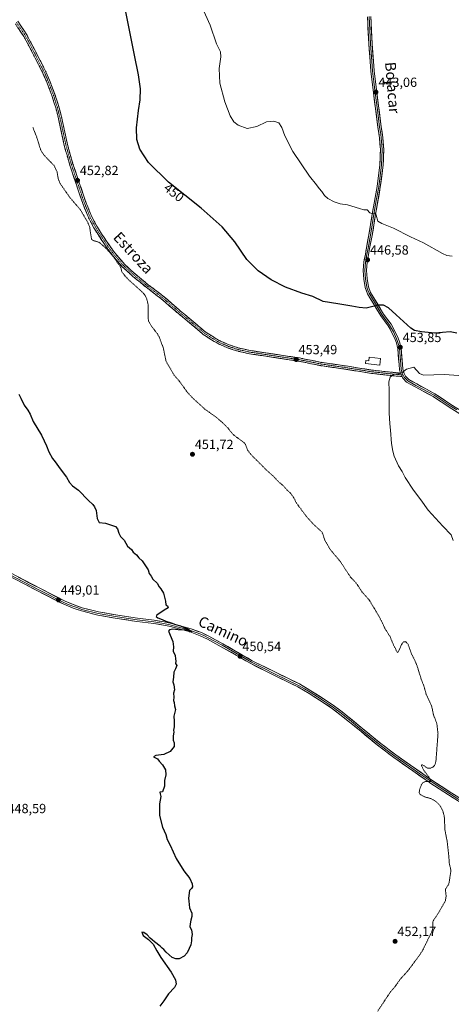
# Model space of a CAD drawing. Units: metres. Extents: x 621980 to 625458, y 4678601 to 4680975.
# Drawn here: x 623142 to 623466, y 4679839 to 4680580 of the extents above; entities that cross this region are included whole.
import ezdxf
from ezdxf.enums import TextEntityAlignment as Align

# ---------------------------------------------------------------- set-up
doc = ezdxf.new("R2010")
doc.units = ezdxf.units.M
doc.header["$MEASUREMENT"] = 0
for name, pattern in [('TRAZO_Y_PUNTO', [1, 0.5, -0.25, 0, -0.25]), ('TRAZOS', [0.75, 0.5, -0.25]), ('TRAZOSX2', [1.5, 1, -0.5])]:
    doc.linetypes.add(name, pattern=pattern)
for name, color, linetype, lineweight in [('Camino', 19, 'TRAZOSX2', 0), ('Camino Cxs', 19, 'Continuous', 0), ('Camino eje', 19, 'TRAZO_Y_PUNTO', 0), ('Carátula', 7, 'Continuous', 5), ('Curva de nivel auxiliar', 36, 'TRAZOS', 0), ('Curva de nivel maestra', 36, 'Continuous', 30), ('Curva de nivel normal', 36, 'Continuous', 0), ('Edificación ligera', 1, 'Continuous', 0), ('Edificación ligera Cxs', 1, 'Continuous', 0), ('Layer 0', 7, 'Continuous', 0), ('Punto de cota en terreno', 7, 'Continuous', 0), ('Rótulo de curva de nivel directora', 19, 'Continuous', 0), ('Rótulo de punto de cota en terreno', 19, 'Continuous', 0), ('Texto cartográfico', 19, 'Continuous', 0)]:
    doc.layers.add(name, color=color, linetype=linetype, lineweight=lineweight)
doc.styles.add('Arial', font='txt', dxfattribs={"height": 0.2})

# ---------------------------------------------------------------- blocks, each defined once
blk = doc.blocks.new('5PATER')
at = {"layer": 'Carátula', "linetype": 'Continuous', "lineweight": 5}
h = blk.add_hatch(color=250, dxfattribs=at)
edge = h.paths.add_edge_path()
edge.add_ellipse((0, 0.01), major_axis=(-1.33, -1.34), ratio=0.999422, start_angle=0, end_angle=360)

msp = doc.modelspace()

# ---------------------------------------------------------------- linework, layer by layer
at = {"layer": 'Camino', "color": 19, "linetype": 'TRAZOSX2', "lineweight": 0}
for points in [[(623429.44, 4680310.99), (623416.37, 4680312.33), (623406.37, 4680313.41), (623385.55, 4680316.76), (623368.21, 4680319.24), (623351.73, 4680322.59), (623314.58, 4680328.2), (623306.16, 4680330.04), (623298.4, 4680332.52), (623291.26, 4680335.6), (623284.77, 4680339.47), (623279.74, 4680342.81), (623270.74, 4680350.39), (623261.13, 4680358.39), (623247.83, 4680369.84), (623236.82, 4680378.22), (623226.84, 4680386.4), (623218.85, 4680393.66), (623211.23, 4680402.55), (623206.78, 4680408.65), (623201.11, 4680417.13), (623197.47, 4680422.99), (623193.86, 4680429.66), (623188.81, 4680442), (623179.29, 4680470.24), (623175.15, 4680484.96), (623171.18, 4680503.63), (623168.73, 4680513.28), (623166.03, 4680521.85), (623162.25, 4680531.86), (623159.37, 4680538.72), (623152.01, 4680553.17), (623144.75, 4680567.03), (623138.08, 4680576.94)], [(623140.1, 4680578.42), (623146.9, 4680568.31), (623154.23, 4680554.32), (623161.64, 4680539.77), (623164.57, 4680532.79), (623168.4, 4680522.67), (623171.13, 4680513.96), (623173.61, 4680504.2), (623177.58, 4680485.56), (623181.68, 4680470.98), (623191.16, 4680442.87), (623196.13, 4680430.73), (623199.64, 4680424.24), (623203.21, 4680418.48), (623208.83, 4680410.08), (623213.19, 4680404.1), (623220.65, 4680395.41), (623228.47, 4680388.3), (623238.37, 4680380.18), (623249.4, 4680371.79), (623262.75, 4680360.29), (623272.34, 4680352.31), (623281.24, 4680344.81), (623286.1, 4680341.59), (623292.4, 4680337.83), (623299.28, 4680334.87), (623306.81, 4680332.46), (623315.03, 4680330.66), (623352.16, 4680325.05), (623368.64, 4680321.71), (623385.93, 4680319.23), (623391.55, 4680318.33), (623406.7, 4680315.89), (623416.63, 4680314.81), (623428.24, 4680313.62)]]:
    msp.add_lwpolyline(points, dxfattribs=at)
at = {"layer": 'Camino Cxs', "color": 19, "linetype": 'Continuous', "lineweight": 0}
msp.add_lwpolyline([(623428.24, 4680313.62), (623429.44, 4680310.99)], dxfattribs=at)
msp.add_polyline3d([(623140.1, 4680578.42, 452.81), (623142.37, 4680575.05, 452.79), (623144.63, 4680571.68, 452.82), (623146.9, 4680568.31, 452.8), (623148.73, 4680564.81, 452.81), (623150.57, 4680561.32, 452.81), (623152.4, 4680557.82, 452.78), (623154.23, 4680554.32, 452.83), (623156.08, 4680550.68, 452.87), (623157.94, 4680547.05, 452.9), (623159.79, 4680543.41, 452.96), (623161.64, 4680539.77, 452.94), (623163.11, 4680536.28, 452.97), (623164.57, 4680532.79, 453.02), (623165.85, 4680529.42, 453), (623167.12, 4680526.04, 452.98), (623168.4, 4680522.67, 453.01), (623169.77, 4680518.32, 453.06), (623171.13, 4680513.96, 453.05), (623171.96, 4680510.71, 453.01), (623172.78, 4680507.45, 452.98), (623173.61, 4680504.2, 452.98), (623174.6, 4680499.54, 453.01), (623175.6, 4680494.88, 452.99), (623176.59, 4680490.22, 452.96), (623177.58, 4680485.56, 452.9), (623178.61, 4680481.92, 452.88), (623179.63, 4680478.27, 452.89), (623180.66, 4680474.63, 452.89), (623181.68, 4680470.98, 452.86), (623183.26, 4680466.3, 452.82), (623184.84, 4680461.61, 452.83), (623186.42, 4680456.93, 452.81), (623188, 4680452.24, 452.75), (623189.58, 4680447.56, 452.74), (623191.16, 4680442.87, 452.72), (623192.82, 4680438.82, 452.72), (623194.47, 4680434.78, 452.73), (623196.13, 4680430.73, 452.71), (623197.89, 4680427.49, 452.7), (623199.64, 4680424.24, 452.74), (623201.43, 4680421.36, 452.74), (623203.21, 4680418.48, 452.72), (623205.08, 4680415.68, 452.7), (623206.96, 4680412.88, 452.65), (623208.83, 4680410.08, 452.63), (623211.01, 4680407.09, 452.61), (623213.19, 4680404.1, 452.59), (623215.68, 4680401.2, 452.64), (623218.16, 4680398.31, 452.61), (623220.65, 4680395.41, 452.61), (623223.26, 4680393.04, 452.63), (623225.86, 4680390.67, 452.64), (623228.47, 4680388.3, 452.64), (623231.77, 4680385.59, 452.66), (623235.07, 4680382.89, 452.71), (623238.37, 4680380.18, 452.71), (623242.05, 4680377.38, 452.73), (623245.72, 4680374.59, 452.76), (623249.4, 4680371.79, 452.8), (623252.74, 4680368.92, 452.83), (623256.08, 4680366.04, 452.88), (623259.41, 4680363.17, 452.94), (623262.75, 4680360.29, 452.96), (623265.95, 4680357.63, 453.01), (623269.14, 4680354.97, 453.04), (623272.34, 4680352.31, 453.1), (623275.31, 4680349.81, 453.14), (623278.27, 4680347.31, 453.18), (623281.24, 4680344.81, 453.21), (623283.67, 4680343.2, 453.26), (623286.1, 4680341.59, 453.31), (623289.25, 4680339.71, 453.32), (623292.4, 4680337.83, 453.36), (623295.84, 4680336.35, 453.4), (623299.28, 4680334.87, 453.38), (623303.05, 4680333.67, 453.39), (623306.81, 4680332.46, 453.44), (623310.92, 4680331.56, 453.47), (623315.03, 4680330.66, 453.49), (623319.67, 4680329.96, 453.5), (623324.31, 4680329.26, 453.5), (623328.95, 4680328.56, 453.51), (623333.6, 4680327.86, 453.51), (623338.24, 4680327.15, 453.49), (623342.88, 4680326.45, 453.47), (623347.52, 4680325.75, 453.44), (623352.16, 4680325.05, 453.44), (623356.28, 4680324.22, 453.46), (623360.4, 4680323.38, 453.5), (623364.52, 4680322.55, 453.55), (623368.64, 4680321.71, 453.63), (623372.96, 4680321.09, 453.71), (623377.29, 4680320.47, 453.79), (623381.61, 4680319.85, 453.86), (623385.93, 4680319.23, 453.96), (623388.74, 4680318.78, 454.04), (623391.55, 4680318.33, 454.12), (623395.34, 4680317.72, 454.23), (623399.13, 4680317.11, 454.35), (623402.91, 4680316.5, 454.46), (623406.7, 4680315.89, 454.55), (623411.67, 4680315.35, 454.68), (623416.63, 4680314.81, 454.81), (623420.5, 4680314.41, 454.89), (623424.37, 4680314.02, 454.94), (623428.24, 4680313.62, 454.99), (623428.24, 4680313.62, 454.99), (623429.44, 4680310.99, 455.07), (623425.08, 4680311.44, 455.03), (623420.73, 4680311.88, 454.95), (623416.37, 4680312.33, 454.83), (623413.04, 4680312.69, 454.74), (623409.7, 4680313.05, 454.64), (623406.37, 4680313.41, 454.55), (623402.21, 4680314.08, 454.43), (623398.04, 4680314.75, 454.33), (623393.88, 4680315.42, 454.23), (623389.71, 4680316.09, 454.11), (623385.55, 4680316.76, 454.01), (623381.22, 4680317.38, 453.91), (623376.88, 4680318, 453.82), (623372.55, 4680318.62, 453.76), (623368.21, 4680319.24, 453.68), (623364.09, 4680320.08, 453.6), (623359.97, 4680320.92, 453.54), (623355.85, 4680321.75, 453.49), (623351.73, 4680322.59, 453.47), (623347.09, 4680323.29, 453.47), (623342.44, 4680323.99, 453.48), (623337.8, 4680324.69, 453.49), (623333.16, 4680325.4, 453.5), (623328.51, 4680326.1, 453.5), (623323.87, 4680326.8, 453.49), (623319.22, 4680327.5, 453.48), (623314.58, 4680328.2, 453.46), (623310.37, 4680329.12, 453.42), (623306.16, 4680330.04, 453.4), (623302.28, 4680331.28, 453.36), (623298.4, 4680332.52, 453.33), (623294.83, 4680334.06, 453.33), (623291.26, 4680335.6, 453.32), (623288.02, 4680337.54, 453.28), (623284.77, 4680339.47, 453.24), (623282.26, 4680341.14, 453.2), (623279.74, 4680342.81, 453.14), (623276.74, 4680345.34, 453.1), (623273.74, 4680347.86, 453.06), (623270.74, 4680350.39, 453.02), (623267.54, 4680353.06, 452.96), (623264.33, 4680355.72, 452.93), (623261.13, 4680358.39, 452.85), (623257.81, 4680361.25, 452.84), (623254.48, 4680364.12, 452.79), (623251.16, 4680366.98, 452.75), (623247.83, 4680369.84, 452.71), (623244.16, 4680372.63, 452.66), (623240.49, 4680375.43, 452.62), (623236.82, 4680378.22, 452.58), (623233.49, 4680380.95, 452.6), (623230.17, 4680383.67, 452.57), (623226.84, 4680386.4, 452.56), (623224.18, 4680388.82, 452.56), (623221.51, 4680391.24, 452.54), (623218.85, 4680393.66, 452.53), (623216.31, 4680396.62, 452.52), (623213.77, 4680399.59, 452.52), (623211.23, 4680402.55, 452.46), (623209.01, 4680405.6, 452.51), (623206.78, 4680408.65, 452.51), (623204.89, 4680411.48, 452.56), (623203, 4680414.3, 452.6), (623201.11, 4680417.13, 452.61), (623199.29, 4680420.06, 452.64), (623197.47, 4680422.99, 452.63), (623195.67, 4680426.33, 452.6), (623193.86, 4680429.66, 452.59), (623192.18, 4680433.77, 452.61), (623190.49, 4680437.89, 452.63), (623188.81, 4680442, 452.62), (623187.22, 4680446.71, 452.64), (623185.64, 4680451.41, 452.68), (623184.05, 4680456.12, 452.72), (623182.46, 4680460.83, 452.72), (623180.88, 4680465.53, 452.73), (623179.29, 4680470.24, 452.77), (623178.26, 4680473.92, 452.79), (623177.22, 4680477.6, 452.79), (623176.19, 4680481.28, 452.8), (623175.15, 4680484.96, 452.83), (623174.16, 4680489.63, 452.88), (623173.17, 4680494.3, 452.9), (623172.17, 4680498.96, 452.91), (623171.18, 4680503.63, 452.89), (623169.96, 4680508.46, 452.93), (623168.73, 4680513.28, 452.98), (623167.38, 4680517.57, 453), (623166.03, 4680521.85, 452.94), (623164.77, 4680525.19, 452.91), (623163.51, 4680528.52, 452.91), (623162.25, 4680531.86, 452.91), (623160.81, 4680535.29, 452.88), (623159.37, 4680538.72, 452.86), (623157.53, 4680542.33, 452.84), (623155.69, 4680545.95, 452.81), (623153.85, 4680549.56, 452.79), (623152.01, 4680553.17, 452.74), (623150.2, 4680556.64, 452.71), (623148.38, 4680560.1, 452.71), (623146.57, 4680563.57, 452.69), (623144.75, 4680567.03, 452.73), (623142.53, 4680570.33, 452.73), (623140.3, 4680573.64, 452.69)], dxfattribs=at)
at = {"layer": 'Camino eje', "color": 19, "linetype": 'TRAZO_Y_PUNTO', "lineweight": 0}
for points in [[(623139.09, 4680577.68), (623145.83, 4680567.67), (623153.12, 4680553.75), (623160.51, 4680539.25), (623163.41, 4680532.33), (623165.3, 4680527.32), (623167.22, 4680522.26), (623168.58, 4680517.91), (623169.93, 4680513.62), (623172.4, 4680503.92), (623174.38, 4680494.6), (623176.37, 4680485.26), (623180.49, 4680470.61), (623189.99, 4680442.44), (623195, 4680430.2), (623198.56, 4680423.62), (623200.38, 4680420.69), (623202.16, 4680417.81), (623207.81, 4680409.37), (623212.21, 4680403.33), (623215.94, 4680398.98), (623219.75, 4680394.54), (623227.66, 4680387.35), (623232.65, 4680383.26), (623237.6, 4680379.2), (623243.1, 4680375.01), (623248.62, 4680370.82), (623255.29, 4680365.07), (623261.94, 4680359.34), (623271.54, 4680351.35), (623280.49, 4680343.81), (623283.01, 4680342.14), (623285.44, 4680340.53), (623291.83, 4680336.72), (623295.4, 4680335.18), (623298.84, 4680333.7), (623306.49, 4680331.25), (623314.81, 4680329.43), (623351.95, 4680323.82), (623360.19, 4680322.15), (623368.43, 4680320.48), (623377.1, 4680319.24), (623385.74, 4680318), (623388.55, 4680317.55), (623406.54, 4680314.65), (623411.54, 4680314.11), (623416.5, 4680313.57), (623428.84, 4680312.31)], [(623428.84, 4680312.31), (623430.21, 4680312.17)]]:
    msp.add_lwpolyline(points, dxfattribs=at)
at = {"layer": 'Curva de nivel auxiliar', "color": 36, "linetype": 'TRAZOS', "lineweight": 0}
msp.add_polyline3d([(623151.55, 4680498.57, 452.5), (623154.59, 4680490.68, 452.5), (623157.26, 4680482.03, 452.5), (623158.49, 4680479.73, 452.5), (623160.4, 4680477.13, 452.5), (623167.61, 4680469.68, 452.5), (623169.78, 4680464.91, 452.5), (623170.72, 4680459.39, 452.5), (623172.18, 4680456.14, 452.5), (623179.27, 4680445.85, 452.5), (623187.01, 4680436.92, 452.5), (623189.98, 4680432.07, 452.5), (623193.2, 4680426.34, 452.5), (623194.19, 4680423.88, 452.5), (623195.65, 4680414.51, 452.5), (623196.77, 4680413.46, 452.5), (623201.48, 4680412.05, 452.5), (623206.39, 4680407.71, 452.5), (623211.66, 4680401.74, 452.5), (623217.57, 4680393.49, 452.5), (623218.48, 4680389.86, 452.5), (623221.12, 4680386.46, 452.5), (623223.86, 4680383.63, 452.5), (623233.64, 4680374.91, 452.5), (623235.88, 4680372.4, 452.5), (623237.2, 4680369.44, 452.5), (623238.32, 4680365, 452.5), (623238.19, 4680355.02, 452.5), (623238.67, 4680352.71, 452.5), (623240.86, 4680348.84, 452.5), (623245.29, 4680343.18, 452.5), (623246.63, 4680340.91, 452.5), (623249.69, 4680332.62, 452.5), (623251.7, 4680322.8, 452.5), (623257.82, 4680312.03, 452.5), (623261.72, 4680307.59, 452.5), (623267.85, 4680299.15, 452.5), (623272.42, 4680294.3, 452.5), (623280.89, 4680286.56, 452.5), (623290.02, 4680280.05, 452.5), (623294.04, 4680276.6, 452.5), (623298.42, 4680272.17, 452.5), (623302.32, 4680267.34, 452.5), (623310.42, 4680261.3, 452.5), (623311.54, 4680259.9, 452.5), (623313.15, 4680255.62, 452.5), (623315.46, 4680252.58, 452.5), (623326.57, 4680241.47, 452.5), (623332.28, 4680236.27, 452.5), (623336.16, 4680232.16, 452.5), (623340.17, 4680228.75, 452.5), (623342.78, 4680225.71, 452.5), (623345.66, 4680223.06, 452.5), (623347.96, 4680219.72, 452.5), (623349.96, 4680215.78, 452.5), (623357.23, 4680206.02, 452.5), (623362.31, 4680200.33, 452.5), (623369.02, 4680194.15, 452.5), (623369.61, 4680193.12, 452.5), (623371.13, 4680188.24, 452.5), (623375.19, 4680181.06, 452.5), (623383.07, 4680171.65, 452.5), (623390.45, 4680160.31, 452.5), (623395.18, 4680155.25, 452.5), (623399.14, 4680149.14, 452.5), (623404.38, 4680143.37, 452.5), (623410.04, 4680134.1, 452.5), (623414.28, 4680126.38, 452.5), (623416.53, 4680121.51, 452.5), (623420.47, 4680115.15, 452.5), (623423.07, 4680108.8, 452.5), (623425.89, 4680103.49, 452.5), (623426.31, 4680103.49, 452.5), (623426.77, 4680104.15, 452.5), (623429.07, 4680109.47, 452.5), (623430.45, 4680111.33, 452.5), (623432.03, 4680111.55, 452.5), (623433.71, 4680109.96, 452.5), (623436.64, 4680102.16, 452.5), (623439.11, 4680097.33, 452.5), (623440.85, 4680092.93, 452.5), (623444, 4680082.71, 452.5), (623445.9, 4680078.09, 452.5), (623447.41, 4680072.4, 452.5), (623451.79, 4680062.83, 452.5), (623452.96, 4680056.67, 452.5), (623455.62, 4680049.92, 452.5), (623456.48, 4680042.33, 452.5), (623454.94, 4680021.95, 452.5), (623454.55, 4680019.98, 452.5), (623453.8, 4680018.31, 452.5), (623452.52, 4680017.07, 452.5), (623450.86, 4680016.33, 452.5), (623448.66, 4680016.35, 452.5), (623444.82, 4680018.9, 452.5), (623444.1, 4680018.81, 452.5), (623444.12, 4680017.98, 452.5), (623446.06, 4680014.28, 452.5), (623449.57, 4680009.76, 452.5), (623451.16, 4680006.79, 452.5), (623450.97, 4680006.39, 452.5), (623450.32, 4680006.23, 452.5), (623447.07, 4680006.38, 452.5), (623445.13, 4680005.44, 452.5), (623444.02, 4680003.88, 452.5), (623443.21, 4680001.99, 452.5), (623442.46, 4679999.39, 452.5), (623442.35, 4679997.67, 452.5), (623442.95, 4679996.62, 452.5), (623446.52, 4679994.66, 452.5), (623451.17, 4679993.44, 452.5), (623455.08, 4679991.13, 452.5), (623457.97, 4679988.24, 452.5), (623460.13, 4679984.05, 452.5), (623461.2, 4679979.84, 452.5), (623461.75, 4679969.29, 452.5), (623463.26, 4679961.78, 452.5), (623464.66, 4679949.93, 452.5), (623464.89, 4679944.73, 452.5), (623465.94, 4679940.74, 452.5), (623466.13, 4679938.85, 452.5), (623464.8, 4679930.11, 452.5), (623464.14, 4679928.32, 452.5), (623462.4, 4679925.91, 452.5), (623462.08, 4679924.9, 452.5), (623462.58, 4679919.92, 452.5), (623461.94, 4679916.2, 452.5), (623456.37, 4679906.59, 452.5), (623453.04, 4679901.8, 452.5), (623452.53, 4679900.16, 452.5), (623452.47, 4679895.78, 452.5), (623452.12, 4679893.96, 452.5), (623445.09, 4679879.63, 452.5), (623442.93, 4679876.17, 452.5), (623434.4, 4679864.57, 452.5), (623427.83, 4679857.28, 452.5), (623424.45, 4679852.36, 452.5), (623420.51, 4679847.68, 452.5), (623410.92, 4679833.33, 452.5)], dxfattribs=at)
at = {"layer": 'Curva de nivel maestra', "color": 36, "linetype": 'Continuous', "lineweight": 30}
for points in [[(623470.58, 4680343.77, 450), (623465.54, 4680344.7, 450), (623454, 4680343.82, 450), (623444, 4680344.82, 450), (623438.89, 4680345.76, 450), (623435.93, 4680347.41, 450), (623425.07, 4680357.54, 450), (623419.16, 4680362.64, 450), (623415.42, 4680364.66, 450), (623411.4, 4680364.71, 450), (623402.39, 4680362.52, 450), (623397.06, 4680363.04, 450), (623391.73, 4680363.92, 450), (623381.06, 4680365.82, 450), (623369.91, 4680367.54, 450), (623362.17, 4680371.29, 450), (623354.04, 4680373.74, 450), (623341.76, 4680378.28, 450), (623331, 4680383.72, 450), (623321.12, 4680390.51, 450), (623312.66, 4680399.25, 450), (623303.44, 4680412.36, 450), (623294.12, 4680423.64, 450), (623278.1, 4680437.88, 450), (623253.58, 4680457.36, 450), (623238.52, 4680472.25, 450), (623232.02, 4680482.29, 450), (623229.81, 4680489.54, 450), (623229.58, 4680498.34, 450), (623230.98, 4680511.19, 450), (623232.24, 4680519.17, 450), (623232.45, 4680527.51, 450), (623231.02, 4680538.17, 450), (623227.96, 4680552.8, 450), (623221.46, 4680585.56, 450)], [(623140.96, 4680297.74, 450), (623142.44, 4680294.89, 450), (623145.08, 4680289.52, 450), (623147.79, 4680285.8, 450), (623149.53, 4680282.69, 450), (623151.83, 4680277.25, 450), (623157.9, 4680267.05, 450), (623159.9, 4680262.59, 450), (623161.78, 4680258.88, 450), (623163.52, 4680254.48, 450), (623166.31, 4680249.44, 450), (623168.39, 4680246.84, 450), (623172.12, 4680241.51, 450), (623176.82, 4680235.34, 450), (623179.16, 4680231.21, 450), (623181.42, 4680228.88, 450), (623185.97, 4680225.43, 450), (623193.28, 4680217.74, 450), (623196.74, 4680214.76, 450), (623197.88, 4680212.92, 450), (623199.11, 4680210.13, 450), (623199.82, 4680204.28, 450), (623201.51, 4680201.31, 450), (623206.11, 4680200.59, 450), (623213.75, 4680198.23, 450), (623215.19, 4680196.57, 450), (623216.32, 4680193.13, 450), (623217.54, 4680190.68, 450), (623220.26, 4680187.84, 450), (623222.79, 4680183.46, 450), (623225.66, 4680180.89, 450), (623227.1, 4680178.89, 450), (623229.57, 4680176.84, 450), (623231.25, 4680174.57, 450), (623233.76, 4680172.24, 450), (623238.42, 4680165.67, 450), (623239.04, 4680162.93, 450), (623240.64, 4680160.89, 450), (623241.84, 4680158.65, 450), (623245.04, 4680155.51, 450), (623246.57, 4680152.72, 450), (623247.89, 4680151.25, 450), (623249.76, 4680148, 450), (623251.32, 4680141.89, 450), (623251.53, 4680139.22, 450), (623252.89, 4680138.56, 450), (623253.33, 4680137.05, 450), (623250.22, 4680135.19, 450), (623244.81, 4680131.45, 450), (623244.39, 4680130.52, 450), (623245.66, 4680129.38, 450), (623248.8, 4680128.24, 450), (623251.54, 4680126.93, 450), (623255.66, 4680125.81, 450), (623258.9, 4680124.47, 450), (623262.66, 4680123.37, 450), (623265.42, 4680122.16, 450), (623268.58, 4680120.94, 450), (623270.09, 4680119.73, 450), (623271.21, 4680118.99, 450), (623269.33, 4680118.97, 450), (623268.22, 4680119.94, 450), (623266.15, 4680120.24, 450), (623260.87, 4680120.34, 450), (623256.86, 4680121.06, 450), (623254.36, 4680120.5, 450), (623253.53, 4680119.35, 450), (623256.9, 4680111.56, 450), (623257.48, 4680107.63, 450), (623257.24, 4680104.39, 450), (623258.59, 4680101.08, 450), (623258.82, 4680098.55, 450), (623259.24, 4680096.81, 450), (623258.96, 4680095.1, 450), (623259.78, 4680093.7, 450), (623258.95, 4680091.1, 450), (623257.53, 4680088.57, 450), (623257.45, 4680084.9, 450), (623256.93, 4680081.35, 450), (623257.67, 4680079.03, 450), (623258.08, 4680075.35, 450), (623257.41, 4680072.68, 450), (623257.53, 4680069.68, 450), (623257.39, 4680067.21, 450), (623257.99, 4680065.7, 450), (623258.12, 4680063.17, 450), (623258.78, 4680060.5, 450), (623257.67, 4680055.5, 450), (623257.98, 4680051.69, 450), (623257.78, 4680047.44, 450), (623257.33, 4680045.04, 450), (623257.58, 4680043.41, 450), (623257.2, 4680040.7, 450), (623257.23, 4680037.39, 450), (623257.9, 4680035.51, 450), (623257.78, 4680032.64, 450), (623254.87, 4680028.81, 450), (623250.03, 4680026.62, 450), (623244.13, 4680025.86, 450), (623242.22, 4680024.96, 450), (623245.21, 4680023.38, 450), (623246.46, 4680021.62, 450), (623249.05, 4680018.73, 450), (623251.47, 4680015.03, 450), (623251.59, 4680011.4, 450), (623250.7, 4680007.03, 450), (623250.62, 4680002.69, 450), (623249.16, 4679998.44, 450), (623247.16, 4679998.33, 450), (623247.29, 4679997.12, 450), (623247.8, 4679995.08, 450), (623246.84, 4679989.46, 450), (623246.88, 4679980.79, 450), (623249.17, 4679972.01, 450), (623251.56, 4679966.4, 450), (623252.7, 4679962.54, 450), (623254.77, 4679958.27, 450), (623259.27, 4679948.44, 450), (623265.22, 4679939.06, 450), (623269.78, 4679933.2, 450), (623271.52, 4679929.19, 450), (623271.67, 4679927.03, 450), (623270.87, 4679925.7, 450), (623269.41, 4679924.37, 450), (623268.58, 4679918.43, 450), (623268.96, 4679916.14, 450), (623269.49, 4679911.26, 450), (623271.12, 4679907.26, 450), (623271.27, 4679904.76, 450), (623270.35, 4679901.93, 450), (623270.03, 4679899.1, 450), (623269.61, 4679896.93, 450), (623270.82, 4679894.6, 450), (623271.3, 4679891.18, 450), (623270.8, 4679888.58, 450), (623270.88, 4679886.51, 450), (623270.3, 4679883.26, 450), (623269.08, 4679880.6, 450), (623267.7, 4679877.26, 450), (623265.48, 4679874.81, 450), (623261.57, 4679872.8, 450), (623259.08, 4679872.78, 450), (623256.36, 4679873.74, 450), (623251.73, 4679877.88, 450), (623250.02, 4679879.87, 450), (623248.91, 4679880.76, 450), (623247.28, 4679882.46, 450), (623243.13, 4679885.65, 450), (623241.4, 4679887.25, 450), (623239.79, 4679888.3, 450), (623237.45, 4679890.97, 450), (623235.1, 4679892.65, 450), (623233.47, 4679892.8, 450), (623234.63, 4679890.48, 450), (623238.64, 4679887.32, 450), (623241.95, 4679883.8, 450), (623244.73, 4679878.75, 450), (623247.8, 4679873.93, 450), (623255.65, 4679862.82, 450), (623258.9, 4679857.02, 450), (623259.4, 4679853.76, 450), (623258.16, 4679851.35, 450), (623253.55, 4679846.48, 450), (623249.97, 4679841.2, 450), (623247.17, 4679837.27, 450)]]:
    msp.add_polyline3d(points, dxfattribs=at)
at = {"layer": 'Curva de nivel normal', "color": 36, "linetype": 'Continuous', "lineweight": 0}
for points in [[(623277.06, 4680593.32, 445), (623284.97, 4680575.6, 445), (623289.72, 4680561.49, 445), (623292.69, 4680555.39, 445), (623293.06, 4680551.53, 445), (623291.73, 4680542.84, 445), (623292.34, 4680531.84, 445), (623295.93, 4680517.7, 445), (623299.95, 4680507.25, 445), (623302.74, 4680502.79, 445), (623306.02, 4680500.25, 445), (623312.9, 4680497.79, 445), (623320.14, 4680499.28, 445), (623327.3, 4680502.66, 445), (623332.84, 4680503.18, 445), (623336.74, 4680502, 445), (623339, 4680498.44, 445), (623341.09, 4680492.15, 445), (623347.11, 4680480.3, 445), (623359.86, 4680461.74, 445), (623364.93, 4680455.27, 445), (623367.06, 4680452.5, 445), (623369.08, 4680450.43, 445), (623371.14, 4680447.3, 445), (623373.64, 4680444.93, 445), (623378.29, 4680442.46, 445), (623382.86, 4680440.99, 445), (623388.37, 4680440.19, 445), (623397.27, 4680437.52, 445), (623400.62, 4680436.44, 445), (623403.19, 4680436.47, 445), (623405.12, 4680434.3, 445), (623407.06, 4680433.61, 445), (623408.85, 4680433.95, 445), (623409.9, 4680432.56, 445), (623411.19, 4680427.91, 445), (623414.2, 4680426.31, 445), (623422.99, 4680422.79, 445), (623435.7, 4680416.17, 445), (623445.5, 4680411.65, 445), (623459.74, 4680403.63, 445), (623463.02, 4680402.19, 445), (623467.21, 4680401.74, 445)], [(623472.03, 4680311.85, 455), (623461.05, 4680312.62, 455), (623445.59, 4680312.12, 455), (623442.57, 4680313.4, 455), (623438.22, 4680318.04, 455), (623432.88, 4680316.67, 455), (623429.22, 4680313.73, 455), (623426.72, 4680313.11, 455), (623423.22, 4680312.91, 455), (623420.38, 4680310.62, 455), (623419.37, 4680307.02, 455), (623419.76, 4680300.47, 455), (623419.83, 4680283.69, 455), (623420.14, 4680275.5, 455), (623420.78, 4680270.77, 455), (623421.48, 4680260.65, 455), (623422.47, 4680254.97, 455), (623423.4, 4680251.24, 455), (623426.75, 4680243.91, 455), (623429.38, 4680239.54, 455), (623431.83, 4680234.99, 455), (623437.94, 4680225.43, 455), (623443.46, 4680218.29, 455), (623449.02, 4680210.51, 455), (623460.16, 4680198.33, 455), (623466.38, 4680191.89, 455), (623467.82, 4680187.66, 455)]]:
    msp.add_polyline3d(points, dxfattribs=at)
at = {"layer": 'Edificación ligera', "color": 1, "linetype": 'Continuous', "lineweight": 0}
msp.add_polyline3d([(623413.21, 4680324.52, 454.51), (623412.6, 4680319.5, 454.66), (623401.82, 4680320.78, 454.4), (623402.12, 4680323.19, 454.36), (623404.42, 4680322.9, 454.44), (623404.53, 4680325.56, 454.34), (623413.21, 4680324.52, 454.51)], dxfattribs=at)
at = {"layer": 'Edificación ligera Cxs', "color": 1, "linetype": 'Continuous', "lineweight": 0}
msp.add_polyline3d([(623413.21, 4680324.52, 454.51), (623412.6, 4680319.5, 454.66), (623401.82, 4680320.78, 454.4), (623402.12, 4680323.19, 454.36), (623404.42, 4680322.9, 454.44), (623404.53, 4680325.56, 454.34), (623413.21, 4680324.52, 454.51)], close=True, dxfattribs=at)
at = {"layer": 'Layer 0', "linetype": 'Continuous', "lineweight": 0}
for points in [[(623428.24, 4680313.62), (623427.4, 4680316.18), (623427.15, 4680320.13), (623426.21, 4680331.95), (623425.12, 4680336.36), (623424.14, 4680338.99), (623421.78, 4680344.18), (623419, 4680349.14), (623413.42, 4680356.64), (623403.49, 4680373.21), (623401.71, 4680378.03), (623400.56, 4680384.45), (623400.25, 4680390.93), (623400.75, 4680397.4), (623401.77, 4680402.99), (623402.55, 4680407.93), (623404.47, 4680417.67), (623406.94, 4680433.34), (623410.57, 4680453.98), (623412.67, 4680470.39), (623413.13, 4680481.86), (623412.44, 4680490.71), (623411.27, 4680498.62), (623407.88, 4680524.45), (623406.03, 4680540.75), (623405.34, 4680548.22), (623404.4, 4680561.33), (623403.32, 4680581.83)], [(623404.57, 4680581.91), (623405.65, 4680561.41), (623406.59, 4680548.32), (623406.94, 4680544.59), (623407.27, 4680540.88), (623408.2, 4680532.73), (623409.12, 4680524.6), (623410.82, 4680511.69), (623412.51, 4680498.8), (623413.1, 4680494.84), (623413.68, 4680490.85), (623414.38, 4680481.89), (623414.15, 4680476.02), (623413.92, 4680470.29), (623412.86, 4680462), (623411.81, 4680453.79), (623409.99, 4680443.46), (623408.18, 4680433.14), (623406.94, 4680425.3), (623405.7, 4680417.46), (623403.78, 4680407.72), (623403.39, 4680405.25), (623403.01, 4680402.78), (623402.5, 4680400.04), (623401.99, 4680397.24), (623401.5, 4680390.92), (623401.65, 4680387.83), (623401.81, 4680384.59), (623402.92, 4680378.36), (623403.74, 4680376.16), (623404.63, 4680373.75), (623414.46, 4680357.34), (623417.25, 4680353.59), (623420.05, 4680349.82), (623422.9, 4680344.75), (623425.3, 4680339.47), (623425.79, 4680338.16), (623426.32, 4680336.74), (623426.87, 4680334.53), (623427.45, 4680332.15), (623428.4, 4680320.22), (623428.64, 4680316.42), (623429.61, 4680313.48), (623430.21, 4680312.17)], [(623405.82, 4680581.98), (623406.9, 4680561.48), (623407.84, 4680548.42), (623408.51, 4680541), (623410.36, 4680524.75), (623413.75, 4680498.97), (623414.92, 4680490.99), (623415.63, 4680481.91), (623415.17, 4680470.18), (623413.04, 4680453.6), (623409.41, 4680432.93), (623406.93, 4680417.24), (623405.01, 4680407.5), (623404.24, 4680402.57), (623403.23, 4680397.08), (623402.75, 4680390.9), (623403.05, 4680384.73), (623404.13, 4680378.69), (623405.76, 4680374.29), (623415.5, 4680358.04), (623421.1, 4680350.5), (623424.01, 4680345.31), (623426.45, 4680339.95), (623427.52, 4680337.11), (623428.69, 4680332.35), (623429.65, 4680320.31), (623429.88, 4680316.66), (623430.97, 4680313.34), (623432.1, 4680311.39), (623434.42, 4680308.86), (623440.42, 4680305.48), (623454.11, 4680298.12), (623466.2, 4680290.1), (623476.36, 4680283.82)], [(623428.24, 4680313.62), (623429.44, 4680310.99)], [(623430.21, 4680312.17), (623431.09, 4680310.65), (623432.25, 4680309.38), (623433.64, 4680307.87), (623439.82, 4680304.39), (623453.47, 4680297.05), (623465.53, 4680289.05), (623470.6, 4680285.91)], [(623474.99, 4680281.72), (623464.85, 4680288), (623452.83, 4680295.97), (623439.22, 4680303.29), (623432.85, 4680306.88), (623430.07, 4680309.9), (623429.44, 4680310.99)], [(623478.7, 4679987.27), (623464.38, 4679996.15), (623450.4, 4680005.32), (623449.85, 4680005.7), (623434.3, 4680016.49), (623423.19, 4680024.35), (623411.82, 4680032.88), (623398.34, 4680044.08), (623382.68, 4680056.72), (623377.01, 4680061.07), (623370.85, 4680065.26), (623359.53, 4680072.45), (623350.98, 4680077.52), (623333.43, 4680086.03), (623315.52, 4680095), (623293.32, 4680107.76), (623282.93, 4680113.38), (623277.48, 4680116.03), (623269.87, 4680118.86), (623255.21, 4680122.84), (623249.82, 4680124.04), (623242.45, 4680125.11), (623229.81, 4680126.73), (623214.96, 4680128.96), (623200.43, 4680131.57), (623188.03, 4680134.66), (623181.82, 4680136.79), (623174.79, 4680139.63), (623155.5, 4680149.47), (623127.13, 4680164.35)], [(623127.76, 4680165.44), (623156.08, 4680150.58), (623175.31, 4680140.77), (623178.82, 4680139.35), (623182.26, 4680137.96), (623185.28, 4680136.93), (623188.39, 4680135.86), (623200.69, 4680132.8), (623215.16, 4680130.2), (623229.99, 4680127.97), (623242.62, 4680126.35), (623250.05, 4680125.27), (623255.51, 4680124.06), (623270.26, 4680120.05), (623277.97, 4680117.18), (623280.78, 4680115.83), (623283.5, 4680114.5), (623288.74, 4680111.66), (623293.93, 4680108.85), (623316.11, 4680096.1), (623325.07, 4680091.62), (623333.98, 4680087.16), (623342.76, 4680082.9), (623351.57, 4680078.62), (623355.9, 4680076.05), (623360.18, 4680073.52), (623365.88, 4680069.9), (623371.54, 4680066.31), (623374.62, 4680064.21), (623377.75, 4680062.09), (623383.46, 4680057.71), (623391.3, 4680051.37), (623399.13, 4680045.05), (623405.86, 4680039.47), (623412.6, 4680033.87), (623418.28, 4680029.61), (623423.93, 4680025.36), (623435.02, 4680017.52), (623442.79, 4680012.12), (623450.96, 4680006.45), (623458.09, 4680001.77), (623465.06, 4679997.2), (623472.16, 4679992.8)], [(623128.38, 4680166.52), (623156.65, 4680151.69), (623175.82, 4680141.91), (623182.69, 4680139.13), (623188.74, 4680137.06), (623200.95, 4680134.02), (623215.36, 4680131.43), (623230.16, 4680129.21), (623242.79, 4680127.59), (623250.27, 4680126.5), (623255.81, 4680125.27), (623270.64, 4680121.24), (623278.46, 4680118.33), (623284.07, 4680115.62), (623294.54, 4680109.94), (623316.7, 4680097.2), (623334.53, 4680088.28), (623352.16, 4680079.72), (623360.82, 4680074.58), (623372.22, 4680067.35), (623378.48, 4680063.1), (623384.23, 4680058.69), (623399.92, 4680046.01), (623413.37, 4680034.86), (623424.66, 4680026.37), (623435.73, 4680018.54), (623451.8, 4680007.38), (623465.73, 4679998.25), (623479.93, 4679989.45)]]:
    msp.add_lwpolyline(points, dxfattribs=at)
for points in [[(623468.23, 4680285.91, 456.39), (623464.85, 4680288, 456.24), (623460.84, 4680290.66, 456.11), (623456.84, 4680293.31, 455.92), (623452.83, 4680295.97, 455.8), (623449.43, 4680297.8, 455.68), (623446.03, 4680299.63, 455.58), (623442.62, 4680301.46, 455.48), (623439.22, 4680303.29, 455.42), (623436.04, 4680305.09, 455.35), (623432.85, 4680306.88, 455.21), (623430.07, 4680309.9, 455.09), (623429.44, 4680310.99, 455.07), (623428.24, 4680313.62, 454.99), (623427.4, 4680316.18, 454.89), (623427.15, 4680320.13, 454.74), (623426.84, 4680324.07, 454.54), (623426.52, 4680328.01, 454.25), (623426.21, 4680331.95, 453.95), (623425.12, 4680336.36, 453.69), (623424.14, 4680338.99, 453.58), (623422.96, 4680341.59, 453.26), (623421.78, 4680344.18, 452.87), (623420.39, 4680346.66, 452.7), (623419, 4680349.14, 452.48), (623416.21, 4680352.89, 451.85), (623413.42, 4680356.64, 451.28), (623410.94, 4680360.78, 450.46), (623408.46, 4680364.93, 449.72), (623405.97, 4680369.07, 449.06), (623403.49, 4680373.21, 448.57), (623402.6, 4680375.62, 448.33), (623401.71, 4680378.03, 448.11), (623401.14, 4680381.24, 447.85), (623400.56, 4680384.45, 447.6), (623400.41, 4680387.69, 447.34), (623400.25, 4680390.93, 447.12), (623400.5, 4680394.17, 446.89), (623400.75, 4680397.4, 446.67), (623401.26, 4680400.2, 446.49), (623401.77, 4680402.99, 446.32), (623402.16, 4680405.46, 446.16), (623402.55, 4680407.93, 446), (623403.51, 4680412.8, 445.76), (623404.47, 4680417.67, 445.57), (623405.09, 4680421.59, 445.45), (623405.71, 4680425.51, 445.3), (623406.32, 4680429.42, 445.12), (623406.94, 4680433.34, 444.96), (623407.67, 4680437.47, 444.81), (623408.39, 4680441.6, 444.7), (623409.12, 4680445.72, 444.62), (623409.84, 4680449.85, 444.56), (623410.57, 4680453.98, 444.49), (623411.1, 4680458.08, 444.44), (623411.62, 4680462.19, 444.39), (623412.15, 4680466.29, 444.36), (623412.67, 4680470.39, 444.34), (623412.82, 4680474.21, 444.32), (623412.98, 4680478.04, 444.33), (623413.13, 4680481.86, 444.32), (623412.79, 4680486.29, 444.35), (623412.44, 4680490.71, 444.36), (623411.86, 4680494.67, 444.29), (623411.27, 4680498.62, 444.16), (623410.71, 4680502.93, 443.95), (623410.14, 4680507.23, 443.75), (623409.58, 4680511.54, 443.53), (623409.01, 4680515.84, 443.3), (623408.45, 4680520.15, 443.1), (623407.88, 4680524.45, 442.97), (623407.42, 4680528.53, 442.89), (623406.96, 4680532.6, 442.91), (623406.49, 4680536.68, 442.86), (623406.03, 4680540.75, 442.83), (623405.69, 4680544.49, 442.82), (623405.34, 4680548.22, 442.79), (623405.03, 4680552.59, 442.76), (623404.71, 4680556.96, 442.68), (623404.4, 4680561.33, 442.59), (623404.18, 4680565.43, 442.47), (623403.97, 4680569.53, 442.31), (623403.75, 4680573.63, 442.21), (623403.54, 4680577.73, 442.12), (623403.32, 4680581.83, 441.92)], [(623405.82, 4680581.98, 441.88), (623406.04, 4680577.88, 442.02), (623406.25, 4680573.78, 442.14), (623406.47, 4680569.68, 442.25), (623406.68, 4680565.58, 442.38), (623406.9, 4680561.48, 442.49), (623407.21, 4680557.13, 442.6), (623407.53, 4680552.77, 442.68), (623407.84, 4680548.42, 442.76), (623408.18, 4680544.71, 442.81), (623408.51, 4680541, 442.82), (623408.97, 4680536.94, 442.84), (623409.44, 4680532.88, 442.9), (623409.9, 4680528.81, 442.91), (623410.36, 4680524.75, 443), (623410.93, 4680520.45, 443.15), (623411.49, 4680516.16, 443.35), (623412.06, 4680511.86, 443.52), (623412.62, 4680507.56, 443.68), (623413.19, 4680503.27, 443.87), (623413.75, 4680498.97, 444.07), (623414.34, 4680494.98, 444.24), (623414.92, 4680490.99, 444.35), (623415.28, 4680486.45, 444.38), (623415.63, 4680481.91, 444.36), (623415.48, 4680478, 444.33), (623415.32, 4680474.09, 444.31), (623415.17, 4680470.18, 444.31), (623414.64, 4680466.04, 444.3), (623414.11, 4680461.89, 444.31), (623413.57, 4680457.75, 444.37), (623413.04, 4680453.6, 444.44), (623412.31, 4680449.47, 444.55), (623411.59, 4680445.33, 444.64), (623410.86, 4680441.2, 444.67), (623410.14, 4680437.06, 444.73), (623409.41, 4680432.93, 444.87), (623408.79, 4680429.01, 445.04), (623408.17, 4680425.09, 445.22), (623407.55, 4680421.16, 445.41), (623406.93, 4680417.24, 445.6), (623405.97, 4680412.37, 445.8), (623405.01, 4680407.5, 446), (623404.24, 4680402.57, 446.29), (623403.74, 4680399.83, 446.45), (623403.23, 4680397.08, 446.63), (623402.99, 4680393.99, 446.85), (623402.75, 4680390.9, 447.05), (623402.9, 4680387.82, 447.27), (623403.05, 4680384.73, 447.52), (623403.59, 4680381.71, 447.76), (623404.13, 4680378.69, 448), (623405.76, 4680374.29, 448.48), (623408.2, 4680370.23, 448.89), (623410.63, 4680366.17, 449.6), (623413.07, 4680362.1, 450.31), (623415.5, 4680358.04, 451.11), (623418.3, 4680354.27, 451.6), (623421.1, 4680350.5, 452.19), (623422.56, 4680347.91, 452.41), (623424.01, 4680345.31, 452.67), (623425.23, 4680342.63, 453.04), (623426.45, 4680339.95, 453.27), (623427.52, 4680337.11, 453.38), (623428.69, 4680332.35, 453.78), (623429.01, 4680328.34, 454.16), (623429.33, 4680324.32, 454.47), (623429.65, 4680320.31, 454.71), (623429.88, 4680316.66, 454.89), (623430.97, 4680313.34, 455.04), (623432.1, 4680311.39, 455.09), (623434.42, 4680308.86, 455.18), (623437.42, 4680307.17, 455.27), (623440.42, 4680305.48, 455.31), (623443.84, 4680303.64, 455.39), (623447.27, 4680301.8, 455.49), (623450.69, 4680299.96, 455.61), (623454.11, 4680298.12, 455.77), (623458.14, 4680295.45, 455.92), (623462.17, 4680292.77, 456.07), (623466.2, 4680290.1, 456.22), (623469.59, 4680288.01, 456.37)], [(623467.96, 4679993.93, 452.66), (623464.38, 4679996.15, 452.61), (623460.89, 4679998.44, 452.63), (623457.39, 4680000.74, 452.6), (623453.9, 4680003.03, 452.56), (623450.4, 4680005.32, 452.52), (623449.85, 4680005.7, 452.5), (623445.96, 4680008.4, 452.28), (623442.08, 4680011.1, 452.17), (623438.19, 4680013.79, 452.12), (623434.3, 4680016.49, 452.06), (623430.6, 4680019.11, 452.01), (623426.89, 4680021.73, 451.98), (623423.19, 4680024.35, 451.97), (623419.4, 4680027.19, 451.91), (623415.61, 4680030.04, 451.84), (623411.82, 4680032.88, 451.76), (623408.45, 4680035.68, 451.75), (623405.08, 4680038.48, 451.65), (623401.71, 4680041.28, 451.63), (623398.34, 4680044.08, 451.6), (623395.21, 4680046.61, 451.56), (623392.08, 4680049.14, 451.49), (623388.94, 4680051.66, 451.45), (623385.81, 4680054.19, 451.37), (623382.68, 4680056.72, 451.36), (623379.85, 4680058.9, 451.32), (623377.01, 4680061.07, 451.3), (623373.93, 4680063.17, 451.23), (623370.85, 4680065.26, 451.21), (623367.08, 4680067.66, 451.11), (623363.3, 4680070.05, 451.13), (623359.53, 4680072.45, 451.05), (623355.26, 4680074.99, 451.04), (623350.98, 4680077.52, 450.94), (623346.59, 4680079.65, 450.95), (623342.21, 4680081.78, 450.86), (623337.82, 4680083.9, 450.89), (623333.43, 4680086.03, 450.83), (623329.85, 4680087.82, 450.73), (623326.27, 4680089.62, 450.77), (623322.68, 4680091.41, 450.71), (623319.1, 4680093.21, 450.61), (623315.52, 4680095, 450.6), (623311.82, 4680097.13, 450.51), (623308.12, 4680099.25, 450.52), (623304.42, 4680101.38, 450.45), (623300.72, 4680103.51, 450.33), (623297.02, 4680105.63, 450.4), (623293.32, 4680107.76, 450.26), (623289.86, 4680109.63, 450.25), (623286.39, 4680111.51, 450.2), (623282.93, 4680113.38, 450.11), (623280.21, 4680114.71, 450.16), (623277.48, 4680116.03, 450.14), (623273.68, 4680117.45, 450.03), (623269.87, 4680118.86, 450), (623266.21, 4680119.86, 450.06), (623262.54, 4680120.85, 449.98), (623258.88, 4680121.85, 449.9), (623255.21, 4680122.84, 449.83), (623252.52, 4680123.44, 449.77), (623249.82, 4680124.04, 449.77), (623246.14, 4680124.58, 449.77), (623242.45, 4680125.11, 449.74), (623238.24, 4680125.65, 449.73), (623234.02, 4680126.19, 449.68), (623229.81, 4680126.73, 449.61), (623226.1, 4680127.29, 449.52), (623222.39, 4680127.85, 449.44), (623218.67, 4680128.4, 449.38), (623214.96, 4680128.96, 449.43), (623210.12, 4680129.83, 449.48), (623205.27, 4680130.7, 449.37), (623200.43, 4680131.57, 449.28), (623196.3, 4680132.6, 449.22), (623192.16, 4680133.63, 449.17), (623188.03, 4680134.66, 449.21), (623184.93, 4680135.73, 449.16), (623181.82, 4680136.79, 449.08), (623178.31, 4680138.21, 449.05), (623174.79, 4680139.63, 449.07), (623170.93, 4680141.6, 448.97), (623167.07, 4680143.57, 448.88), (623163.22, 4680145.53, 448.91), (623159.36, 4680147.5, 448.8), (623155.5, 4680149.47, 448.79), (623151.45, 4680151.6, 448.74), (623147.39, 4680153.72, 448.66), (623143.34, 4680155.85, 448.65), (623139.29, 4680157.97, 448.56)], [(623140.5, 4680160.16, 448.6), (623144.53, 4680158.05, 448.66), (623148.57, 4680155.93, 448.74), (623152.61, 4680153.81, 448.76), (623156.65, 4680151.69, 448.88), (623160.48, 4680149.73, 448.84), (623164.32, 4680147.78, 448.92), (623168.15, 4680145.82, 448.97), (623171.99, 4680143.87, 448.97), (623175.82, 4680141.91, 449.12), (623179.26, 4680140.52, 449.12), (623182.69, 4680139.13, 449.09), (623185.72, 4680138.1, 449.14), (623188.74, 4680137.06, 449.24), (623192.81, 4680136.05, 449.29), (623196.88, 4680135.03, 449.28), (623200.95, 4680134.02, 449.26), (623205.75, 4680133.16, 449.34), (623210.56, 4680132.29, 449.51), (623215.36, 4680131.43, 449.52), (623220.29, 4680130.69, 449.53), (623225.23, 4680129.95, 449.54), (623230.16, 4680129.21, 449.59), (623234.37, 4680128.67, 449.63), (623238.58, 4680128.13, 449.68), (623242.79, 4680127.59, 449.77), (623246.53, 4680127.05, 449.9), (623250.27, 4680126.5, 449.91), (623253.04, 4680125.89, 449.91), (623255.81, 4680125.27, 449.91), (623259.52, 4680124.26, 449.89), (623263.23, 4680123.26, 449.95), (623266.93, 4680122.25, 450.1), (623270.64, 4680121.24, 450.09), (623274.55, 4680119.79, 450.07), (623278.46, 4680118.33, 450.13), (623281.27, 4680116.98, 450.22), (623284.07, 4680115.62, 450.2), (623287.56, 4680113.73, 450.17), (623291.05, 4680111.83, 450.3), (623294.54, 4680109.94, 450.31), (623298.23, 4680107.82, 450.38), (623301.93, 4680105.69, 450.42), (623305.62, 4680103.57, 450.42), (623309.31, 4680101.45, 450.55), (623313.01, 4680099.32, 450.52), (623316.7, 4680097.2, 450.6), (623321.16, 4680094.97, 450.66), (623325.62, 4680092.74, 450.77), (623330.07, 4680090.51, 450.79), (623334.53, 4680088.28, 450.78), (623338.94, 4680086.14, 450.9), (623343.35, 4680084, 450.85), (623347.75, 4680081.86, 450.98), (623352.16, 4680079.72, 450.98), (623355.05, 4680078.01, 451.02), (623357.93, 4680076.29, 451.09), (623360.82, 4680074.58, 451.06), (623364.62, 4680072.17, 451.16), (623368.42, 4680069.76, 451.17), (623372.22, 4680067.35, 451.22), (623375.35, 4680065.23, 451.28), (623378.48, 4680063.1, 451.33), (623381.36, 4680060.9, 451.39), (623384.23, 4680058.69, 451.42), (623387.37, 4680056.15, 451.47), (623390.51, 4680053.62, 451.5), (623393.64, 4680051.08, 451.57), (623396.78, 4680048.55, 451.58), (623399.92, 4680046.01, 451.66), (623403.28, 4680043.22, 451.68), (623406.65, 4680040.44, 451.73), (623410.01, 4680037.65, 451.82), (623413.37, 4680034.86, 451.83), (623417.13, 4680032.03, 451.87), (623420.9, 4680029.2, 451.94), (623424.66, 4680026.37, 452.04), (623428.35, 4680023.76, 452.03), (623432.04, 4680021.15, 452.09), (623435.73, 4680018.54, 452.07), (623439.75, 4680015.75, 452.2), (623443.77, 4680012.96, 452.25), (623447.78, 4680010.17, 452.37), (623451.8, 4680007.38, 452.48), (623455.28, 4680005.1, 452.55), (623458.77, 4680002.82, 452.54), (623462.25, 4680000.53, 452.57), (623465.73, 4679998.25, 452.57), (623469.28, 4679996.05, 452.62)]]:
    msp.add_polyline3d(points, dxfattribs=at)

# ---------------------------------------------------------------- block references
at = {"layer": 'Punto de cota en terreno', "linetype": 'Continuous', "lineweight": 0}
for p in [(623409.79, 4680525.06, 443.06), (623185.11, 4680458.69, 452.82), (623403.49, 4680398.86, 446.58), (623428.09, 4680333.05, 453.85), (623349.72, 4680323.9, 453.49), (623271.64, 4680252.54, 451.72), (623170.73, 4680142.99, 449.01), (623307.48, 4680100.49, 450.54), (623424.15, 4679886.02, 452.17)]:
    msp.add_blockref('5PATER', p, dxfattribs=at)

# ---------------------------------------------------------------- texts
at = {"layer": 'Rótulo de curva de nivel directora', "color": 19, "linetype": 'Continuous', "lineweight": 0, "style": 'Arial'}
msp.add_text('450', height=7, rotation=-38.46553, dxfattribs=at).set_placement((623257.75, 4680449.54), align=Align.MIDDLE_CENTER)
at = {"layer": 'Rótulo de punto de cota en terreno', "color": 19, "linetype": 'Continuous', "lineweight": 0, "style": 'Arial'}
for s, p in [('443,06', (623411.55, 4680526.82)), ('452,82', (623186.87, 4680460.45)), ('446,58', (623405.25, 4680400.62)), ('453,85', (623429.85, 4680334.81)), ('453,49', (623351.48, 4680325.66)), ('451,72', (623273.4, 4680254.3)), ('449,01', (623172.49, 4680144.75)), ('450,54', (623309.24, 4680102.25)), ('448,59', (623132.37, 4679980.28)), ('452,17', (623425.91, 4679887.78))]:
    msp.add_text(s, height=7, dxfattribs=at).set_placement(p, align=Align.BOTTOM_LEFT)
at = {"layer": 'Texto cartográfico', "color": 19, "linetype": 'Continuous', "lineweight": 0, "style": 'Arial'}
for s, rotation, p in [('Bojacar', -85.23303, (623422.18, 4680528.48)), ('Estroza', -47.28964, (623227.16, 4680404.19)), ('Camino', -24.53784, (623294.77, 4680119.4))]:
    msp.add_text(s, height=8, rotation=rotation, dxfattribs=at).set_placement(p, align=Align.MIDDLE_CENTER)

doc.saveas('drawing.dxf')
